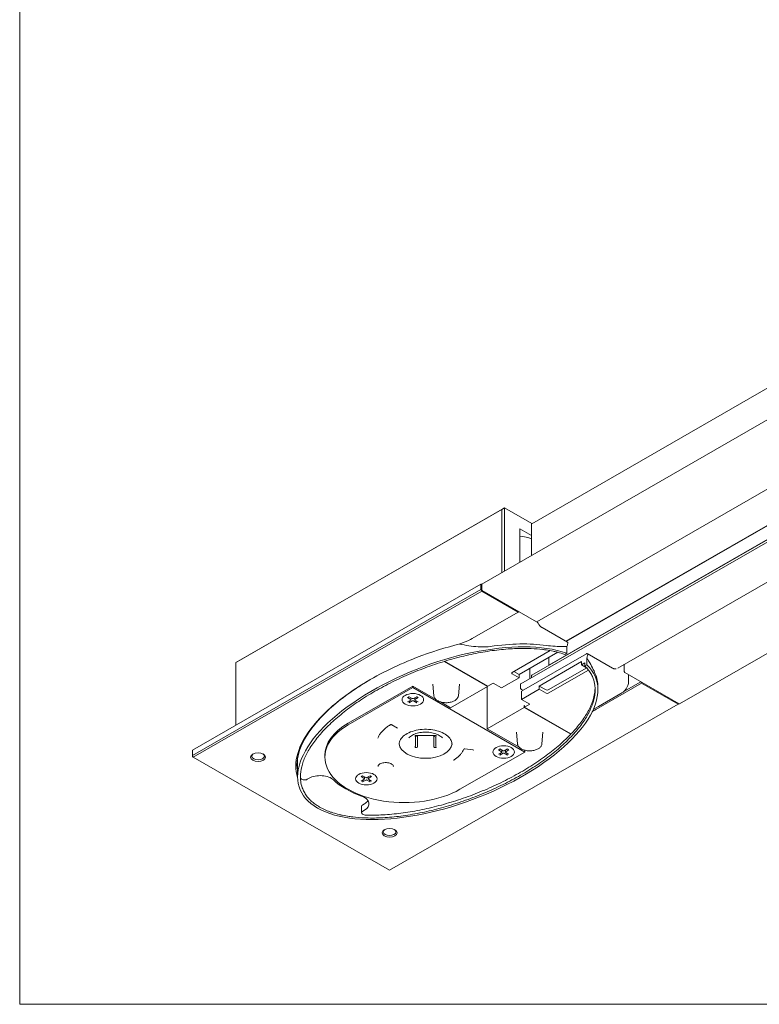
# Model space of a CAD drawing. Units: millimetres. Extents: x 10 to 584, y 10 to 410.
# Drawn here: x 10 to 199, y 10 to 262 of the extents above; entities that cross this region are included whole.
import ezdxf

# ---------------------------------------------------------------- set-up
doc = ezdxf.new("R2010")
doc.units = ezdxf.units.MM
doc.header["$LTSCALE"] = 2
doc.layers.add('Rahmen (ISO)', color=7, linetype='Continuous', lineweight=18)
doc.layers.add('Sichtbar (ISO)', color=7, linetype='Continuous', lineweight=18)

# ---------------------------------------------------------------- blocks, each defined once
blk = doc.blocks.new('Ränder Standardrahmen')
at = {"layer": 'Rahmen (ISO)', "flags": 128}
blk.add_lwpolyline([(5, 5), (5, 205), (292, 205), (292, 5), (5, 5)], dxfattribs=at)

msp = doc.modelspace()

# ---------------------------------------------------------------- linework, layer by layer
at = {"layer": 'Sichtbar (ISO)'}
for p, q in [((275.213, 210.222), (140.727, 132.777)), ((269.421, 198.818), (128, 117.379)), ((283.48, 189.182), (142.058, 107.743)), ((290.667, 184.048), (149.467, 102.736)), ((149.536, 102.696), (290.687, 183.979)), ((140.734, 94.053), (292.007, 181.165)), ((291.984, 181.2), (145.105, 96.618)), ((137.934, 91.87), (292.294, 180.76)), ((162.698, 95.894), (301.104, 175.596)), ((319.896, 168.212), (178.474, 86.773)), ((65.202, 97.32), (133.084, 136.41)), ((133.792, 136.819), (65.556, 97.525)), ((133.084, 136.41), (133.792, 136.819)), ((133.084, 136.41), (133.084, 120.307)), ((133.792, 120.714), (133.792, 136.819)), ((140.769, 132.801), (133.792, 136.819)), ((137.681, 131.473), (140.686, 129.742)), ((137.681, 122.954), (137.681, 131.473)), ((140.686, 124.685), (140.686, 132.685)), ((127.746, 117.329), (54.101, 74.919)), ((127.746, 115.939), (54.101, 73.529)), ((127.963, 117.329), (127.746, 117.329)), ((127.746, 117.329), (127.746, 115.939)), ((127.746, 115.939), (127.962, 115.939)), ((127.958, 115.571), (127.746, 115.939)), ((127.958, 115.979), (127.958, 117.287)), ((128.066, 115.758), (127.958, 115.571)), ((141.959, 107.753), (128.099, 115.734)), ((54.313, 73.162), (127.958, 115.571)), ((127.958, 115.571), (137.256, 110.217)), ((137.256, 110.217), (125.553, 103.477)), ((137.256, 110.217), (137.468, 110.339)), ((149.838, 102.522), (143.368, 106.248)), ((149.688, 101.397), (149.688, 99.694)), ((135.771, 94.777), (145.466, 100.36)), ((147.409, 99.935), (137.539, 94.251)), ((138.105, 90.021), (154.679, 99.566)), ((145.105, 98.608), (145.105, 96.618)), ((148.342, 99.673), (148.358, 99.664)), ((148.363, 99.667), (148.358, 99.664)), ((149.179, 99.4), (149.688, 99.694)), ((154.779, 98.465), (154.779, 96.762)), ((161.398, 95.865), (154.929, 99.59)), ((65.556, 97.525), (65.202, 97.32)), ((65.202, 81.312), (65.202, 97.32)), ((129.478, 91.235), (118.409, 97.609)), ((118.502, 97.637), (129.549, 91.275)), ((140.226, 95.798), (140.226, 93.19)), ((142.63, 91.319), (153.449, 97.549)), ((154.775, 95.951), (144.964, 90.301)), ((153.449, 97.549), (153.449, 96.732)), ((153.449, 96.732), (154.27, 97.204)), ((153.449, 96.732), (154.743, 95.987)), ((154.27, 97.204), (154.27, 96.469)), ((154.779, 96.762), (154.27, 96.469)), ((164.374, 95.009), (164.374, 96.859)), ((137.539, 93.434), (133.014, 90.828)), ((137.539, 93.434), (135.771, 94.452)), ((137.539, 94.251), (136.198, 95.023)), ((137.539, 94.251), (137.539, 93.434)), ((140.651, 93.869), (140.651, 93.435)), ((155.217, 95.388), (144.964, 89.484)), ((178.375, 86.783), (164.515, 94.764)), ((165.485, 92.607), (165.485, 94.205)), ((93.84, 81.788), (110.386, 91.316)), ((110.386, 90.907), (93.84, 81.379)), ((110.386, 91.316), (116.149, 87.997)), ((110.386, 91.316), (110.386, 90.907)), ((138.953, 74.457), (110.386, 90.907)), ((115.742, 88.842), (115.489, 91.801)), ((120.003, 85.778), (129.478, 91.235)), ((122.001, 88.842), (122.254, 91.801)), ((129.337, 80.403), (129.337, 91.153)), ((129.478, 91.316), (129.478, 91.235)), ((129.549, 91.275), (130.892, 92.049)), ((130.892, 92.049), (133.014, 90.828)), ((137.893, 91.779), (137.893, 90.798)), ((144.398, 90.301), (142.63, 91.319)), ((142.63, 90.502), (142.63, 91.319)), ((157.09, 85.316), (168.793, 92.056)), ((157.623, 90.379), (157.623, 91.114)), ((168.58, 92.423), (164.236, 89.921)), ((168.793, 92.056), (168.793, 92.3)), ((168.793, 92.056), (178.092, 86.701)), ((109.045, 88.379), (109.846, 87.898)), ((109.404, 88.585), (110.238, 88.124)), ((109.906, 87.811), (109.917, 88.301)), ((111.369, 88.585), (110.535, 88.124)), ((110.866, 87.811), (110.856, 88.301)), ((111.728, 88.379), (110.926, 87.898)), ((138.105, 87.896), (142.63, 90.502)), ((138.105, 90.43), (138.46, 90.226)), ((138.105, 87.896), (138.105, 90.021)), ((144.398, 89.484), (142.63, 90.502)), ((163.479, 89.377), (157.813, 86.113)), ((178.092, 86.701), (104.447, 44.292)), ((109.045, 87.247), (109.846, 87.727)), ((109.404, 87.04), (110.238, 87.502)), ((111.369, 87.04), (110.535, 87.502)), ((111.728, 87.247), (110.926, 87.727)), ((117.425, 87.263), (120.003, 85.778)), ((138.812, 85.86), (129.337, 80.403)), ((138.105, 87.896), (140.226, 86.674)), ((138.812, 86.268), (138.883, 86.309)), ((138.812, 85.86), (138.812, 86.268)), ((138.883, 86.228), (138.812, 86.268)), ((150.71, 79.008), (138.812, 85.86)), ((140.226, 86.674), (138.883, 85.9)), ((138.883, 86.309), (138.883, 85.9)), ((138.883, 85.9), (150.76, 79.061)), ((157.813, 86.113), (156.433, 85.319)), ((178.092, 86.701), (178.198, 86.884)), ((178.303, 86.824), (178.092, 86.701)), ((104.984, 81.409), (106.47, 80.554)), ((111.48, 78.684), (111.037, 78.429)), ((111.039, 76.02), (111.039, 78.43)), ((111.285, 78.684), (115.783, 78.684)), ((111.539, 75.732), (111.539, 78.684)), ((116.24, 78.222), (115.437, 78.684)), ((115.739, 78.51), (115.739, 75.732)), ((116.239, 78.222), (116.239, 76.02)), ((129.337, 80.403), (137.504, 75.7)), ((137.097, 76.545), (136.843, 79.504)), ((143.356, 76.545), (143.609, 79.504)), ((150.71, 79.008), (150.71, 79.089)), ((54.101, 73.529), (54.101, 74.919)), ((54.101, 73.529), (54.313, 73.162)), ((54.101, 73.285), (54.101, 73.529)), ((54.313, 73.162), (54.101, 73.285)), ((104.447, 44.292), (54.313, 73.162)), ((80.968, 68.142), (80.968, 72.998)), ((87.924, 73.562), (87.924, 73.154)), ((122.407, 64.928), (138.953, 74.457)), ((123.648, 75.234), (125.706, 74.992)), ((132.238, 75.023), (133.04, 74.542)), ((132.238, 73.891), (133.04, 74.371)), ((132.597, 75.229), (133.431, 74.768)), ((132.597, 73.684), (133.431, 74.146)), ((133.099, 74.455), (133.11, 74.945)), ((134.562, 75.229), (133.728, 74.768)), ((134.562, 73.684), (133.728, 74.146)), ((134.059, 74.455), (134.049, 74.945)), ((134.921, 75.023), (134.119, 74.542)), ((134.921, 73.891), (134.119, 74.371)), ((138.78, 74.965), (138.953, 74.865)), ((138.953, 74.865), (138.953, 74.457)), ((97.165, 68.182), (97.967, 67.701)), ((97.524, 68.388), (98.358, 67.927)), ((98.027, 67.614), (98.037, 68.104)), ((99.49, 68.388), (98.656, 67.927)), ((98.987, 67.614), (98.976, 68.104)), ((99.849, 68.182), (99.047, 67.701)), ((83.432, 67.487), (83.892, 67.752)), ((97.165, 67.05), (97.967, 67.53)), ((97.524, 66.843), (98.358, 67.305)), ((99.49, 66.843), (98.656, 67.305)), ((99.849, 67.05), (99.047, 67.53)), ((97.281, 58.936), (97.281, 60.571)), ((98.034, 61.243), (97.574, 60.978)), ((98.034, 59.608), (97.574, 59.343))]:
    msp.add_line(p, q, dxfattribs=at)
for centre, major_axis, ratio, start_param, end_param in [((140.827, 132.604), (-0.1, 0.173), 0.5780931, 0, 0.7873319), ((137.504, 126.688), (-5, 0), 0.5758617, 4.0225719, 4.6770263), ((128.099, 117.206), (-0.1, 0.173), 0.5780931, 0, 0.7873319), ((128.099, 115.898), (0.1, -0.173), 0.5780931, 3.9289245, 5.4997209), ((141.959, 107.917), (0.1, -0.173), 0.5780931, 5.4997209, 6.2831853), ((119.296, 79.26), (-37.8, -14.117), 0.4488331, 3.6306748, 9.6463969), ((115.159, 109.463), (-14.7, 0), 0.5758617, 1.9897888, 2.3561945), ((119.296, 79.996), (37.8, 14.117), 0.4488331, 0.6895267, 1.1178635), ((148.146, 101.667), (1.297, 2.253), 0.5780931, 4.9197573, 5.2554492), ((149.588, 102.089), (0.25, 0.433), 0.5780931, 5.2554492, 6.2831853), ((154.679, 99.157), (0.25, 0.433), 0.5780931, 5.2554492, 7.0666498), ((153.237, 98.735), (-1.297, -2.253), 0.5780931, 1.7781646, 2.1138566), ((146.802, 94.823), (-1.297, 2.253), 0.5780931, 0.3925408, 0.4321033), ((136.054, 94.614), (-0.4, 0), 0.5758617, 5.4977871, 7.0685835), ((140.933, 93.707), (-0.2, 0.347), 0.5780931, 0, 0.7873319), ((154.934, 95.551), (0.4, 0), 0.5758617, 5.4977871, 5.5677061), ((119.296, 79.996), (37.8, 14.117), 0.4488331, 6.1171014, 6.3043597), ((164.515, 94.927), (0.1, -0.173), 0.5780931, 3.9289245, 5.4997209), ((138.034, 91.697), (-0.1, 0.173), 0.5780931, 0, 0.7873319), ((138.105, 90.675), (0.15, -0.26), 0.5780931, 3.9289245, 5.4997209), ((110.386, 88.213), (0.215, 0), 0.5758617, 3.9467522, 5.4780257), ((144.681, 90.464), (0.4, 0), 0.5758617, 3.9269908, 5.4977871), ((144.681, 89.647), (0.4, 0), 0.5758617, 3.9269908, 5.4977871), ((109.692, 87.813), (0.215, 0), 0.5758617, 5.5175485, 7.0488221), ((110.386, 87.413), (-0.215, 0), 0.5758617, 3.9467522, 5.4780257), ((111.081, 87.813), (-0.215, 0), 0.5758617, 5.5175485, 7.0488221), ((178.375, 86.946), (0.1, -0.173), 0.5780931, 5.4997209, 6.2831853), ((167.485, 79.331), (14.7, 0), 0.5758617, 2.3561945, 2.4508999), ((108.124, 73.154), (-20.2, 0), 0.5758617, 5.4977871, 8.6393798), ((108.124, 73.562), (-20.2, 0), 0.5758617, 5.4977871, 6.2831853), ((113.639, 76.739), (-6.75, 0), 0.5758617, 0.0423962, 3.0991965), ((70.859, 73.407), (1.621, 0), 0.5758617, 2.4494539, 6.9753241), ((132.885, 74.457), (0.215, 0), 0.5758617, 5.5175485, 7.0488221), ((133.579, 74.857), (0.215, 0), 0.5758617, 3.9467522, 5.4780257), ((133.579, 74.057), (-0.215, 0), 0.5758617, 3.9467522, 5.4780257), ((134.274, 74.457), (-0.215, 0), 0.5758617, 5.5175485, 7.0488221), ((86.72, 66.123), (4, 0), 0.5758617, 0.5430323, 2.3561945), ((98.507, 68.016), (0.215, 0), 0.5758617, 3.9467522, 5.4780257), ((82.724, 67.894), (-1, 0), 0.5758617, 0.0669553, 2.3561945), ((108.124, 73.562), (21, 0), 0.5758617, 3.684625, 4.1693567), ((97.812, 67.616), (0.215, 0), 0.5758617, 5.5175485, 7.0488221), ((98.507, 67.216), (-0.215, 0), 0.5758617, 3.9467522, 5.4780257), ((99.202, 67.616), (-0.215, 0), 0.5758617, 5.5175485, 7.0488221), ((95.205, 61.237), (4, 0), 0.5758617, 5.4977871, 7.3109493), ((98.281, 60.571), (-1, 0), 0.5758617, 5.4977871, 6.2831853), ((95.205, 62.872), (4, 0), 0.5758617, 5.4977871, 5.9203532), ((98.281, 58.936), (-1, 0), 0.5758617, 5.4977871, 7.7870263), ((104.447, 54.065), (1.621, 0), 0.5758617, 2.4494539, 6.9753241)]:
    msp.add_ellipse(centre, major_axis=major_axis, ratio=ratio, start_param=start_param, end_param=end_param, dxfattribs=at)
for centre, major_axis in [((110.386, 87.813), (2.75, 0)), ((110.386, 87.813), (-2.75, 0)), ((133.579, 74.457), (2.75, 0)), ((133.579, 74.457), (2.75, 0)), ((70.859, 73.162), (-1.921, 0)), ((98.507, 67.616), (2.75, 0)), ((98.507, 67.616), (2.75, 0)), ((104.447, 53.82), (-1.921, 0))]:
    msp.add_ellipse(centre, major_axis=major_axis, ratio=0.5758617, dxfattribs=at)
for points, knots in [([(142.461, 107.176), (142.379, 107.29), (142.303, 107.41), (142.188, 107.612), (142.146, 107.691), (142.107, 107.771)], [5.33077562, 5.33077562, 5.33077562, 5.33077562, 5.50796061, 5.50796061, 5.61943455, 5.61943455, 5.61943455, 5.61943455]), ([(143.368, 106.248), (143.309, 106.282), (143.249, 106.322), (143.128, 106.413), (143.068, 106.464), (142.947, 106.579), (142.887, 106.642), (142.766, 106.778), (142.705, 106.852), (142.583, 107.008), (142.523, 107.09), (142.461, 107.176)], [0, 0, 0, 0, 0.03341927, 0.03341927, 0.06683854, 0.06683854, 0.10025781, 0.10025781, 0.13367709, 0.13367709, 0.16709636, 0.16709636, 0.16709636, 0.16709636]), ([(121.139, 101.73), (117.384, 100.767), (113.605, 99.521), (105.062, 96.059), (100.408, 93.658), (92.562, 88.564), (89.291, 85.905), (84.352, 80.694), (82.594, 78.146), (80.633, 73.498), (80.302, 71.38), (80.674, 68.929), (80.8, 68.42), (80.971, 67.926)], [0.9903294, 0.9903294, 0.9903294, 0.9903294, 1.2817599, 1.2817599, 1.6728716, 1.6728716, 2.0362529, 2.0362529, 2.3761906, 2.3761906, 2.6852097, 2.6852097, 2.7692697, 2.7692697, 2.7692697, 2.7692697]), ([(86.557, 60.407), (86.159, 60.636), (85.409, 61.12), (84.588, 61.789), (83.856, 62.504), (83.343, 63.112), (82.795, 63.915), (82.432, 64.592), (82.003, 65.656), (81.729, 66.781), (81.617, 68.572), (81.838, 70.264), (82.515, 72.475), (83.376, 74.309), (84.837, 76.653), (86.308, 78.555), (88.501, 80.937), (90.527, 82.832), (93.366, 85.157), (95.869, 86.97), (99.245, 89.148), (102.126, 90.807), (105.907, 92.751), (109.056, 94.192), (113.094, 95.827), (116.385, 96.994), (120.52, 98.257), (123.824, 99.104), (127.894, 99.945), (131.079, 100.441), (134.919, 100.831), (137.856, 100.958), (140.967, 100.894), (142.921, 100.736), (144.767, 100.489), (145.943, 100.28), (147.338, 99.964), (148.321, 99.689), (149.001, 99.462), (149.179, 99.4)], [0, 0, 0, 0, 0.0654498, 0.1308997, 0.1636246, 0.2290745, 0.2617994, 0.3272492, 0.3599742, 0.4581489, 0.5235988, 0.6544985, 0.7199483, 0.850848, 0.9162979, 1.0471976, 1.1126474, 1.2435471, 1.3089969, 1.4398966, 1.5053465, 1.6362462, 1.701696, 1.8325957, 1.8980456, 2.0289453, 2.0943951, 2.2252948, 2.2907446, 2.4216443, 2.4870942, 2.6179939, 2.6834437, 2.7816185, 2.8143434, 2.8797933, 2.9125182, 2.977968, 3.0016274, 3.0016274, 3.0016274, 3.0016274]), ([(127.952, 101.288), (127.643, 101.293), (127.337, 101.308), (125.448, 101.438), (123.866, 101.738), (122.301, 101.998), (122.297, 101.999), (122.293, 101.999)], [-0.67035286, -0.67035286, -0.67035286, -0.67035286, -0.56405738, -0.56405738, 0, 0, 0.00140935, 0.00140935, 0.00140935, 0.00140935]), ([(149.688, 101.397), (149.419, 101.402), (149.144, 101.407), (147.47, 101.438), (145.941, 101.467), (144.429, 101.682)], [0.37301436, 0.37301436, 0.37301436, 0.37301436, 0.46697117, 0.46697117, 0.93394234, 0.93394234, 0.93394234, 0.93394234]), ([(156.953, 94.47), (156.581, 95.34), (156.015, 96.518), (155.105, 97.974), (154.945, 98.22), (154.779, 98.465)], [2.00913263, 2.00913263, 2.00913263, 2.00913263, 2.4761038, 2.4761038, 2.57006061, 2.57006061, 2.57006061, 2.57006061]), ([(154.27, 96.469), (154.377, 96.366), (154.771, 95.975), (155.249, 95.409), (155.797, 94.605), (156.16, 93.928), (156.589, 92.865), (156.863, 91.74), (156.975, 89.949), (156.754, 88.257), (156.077, 86.046), (155.216, 84.211), (153.754, 81.868), (152.283, 79.965), (150.091, 77.584), (148.065, 75.689), (145.226, 73.363), (142.723, 71.55), (139.347, 69.373), (136.465, 67.714), (132.684, 65.769), (129.536, 64.328), (125.498, 62.693), (122.207, 61.527), (118.071, 60.264), (114.767, 59.417), (110.698, 58.575), (107.513, 58.08), (103.673, 57.69), (100.735, 57.562), (97.625, 57.627), (95.671, 57.785), (93.824, 58.032), (92.649, 58.241), (91.254, 58.556), (90.198, 58.852), (88.956, 59.273), (87.795, 59.746), (86.955, 60.178), (86.557, 60.407)], [3.2815579, 3.2815579, 3.2815579, 3.2815579, 3.3052173, 3.3706671, 3.403392, 3.4688419, 3.5015668, 3.5997416, 3.6651914, 3.7960911, 3.861541, 3.9924407, 4.0578905, 4.1887902, 4.2542401, 4.3851397, 4.4505896, 4.5814893, 4.6469391, 4.7778388, 4.8432887, 4.9741884, 5.0396382, 5.1705379, 5.2359878, 5.3668874, 5.4323373, 5.563237, 5.6286868, 5.7595865, 5.8250364, 5.9232111, 5.9559361, 6.0213859, 6.0541108, 6.1195607, 6.1522856, 6.2177355, 6.2831853, 6.2831853, 6.2831853, 6.2831853]), ([(162.178, 95.713), (162.144, 95.704), (162.103, 95.698), (162.012, 95.691), (161.962, 95.692), (161.858, 95.701), (161.803, 95.709), (161.691, 95.737), (161.633, 95.755), (161.517, 95.802), (161.458, 95.831), (161.398, 95.865)], [0, 0, 0, 0, 0.03341926, 0.03341926, 0.06683851, 0.06683851, 0.10025777, 0.10025777, 0.13367703, 0.13367703, 0.16709628, 0.16709628, 0.16709628, 0.16709628]), ([(162.258, 95.741), (162.255, 95.739), (162.251, 95.738), (162.241, 95.733), (162.233, 95.73), (162.218, 95.725), (162.211, 95.722), (162.195, 95.717), (162.187, 95.715), (162.178, 95.713)], [3.97862297, 3.97862297, 3.97862297, 3.97862297, 3.99495565, 3.99495565, 4.02797121, 4.02797121, 4.06098678, 4.06098678, 4.09400234, 4.09400234, 4.09400234, 4.09400234]), ([(80.968, 69.292), (80.94, 69.431), (80.915, 69.572), (80.604, 71.618), (80.931, 73.718), (82.879, 78.333), (84.626, 80.868), (89.543, 86.055), (92.801, 88.703), (97.521, 91.768), (98.51, 92.376), (99.526, 92.968)], [-2.7082071, -2.7082071, -2.7082071, -2.7082071, -2.6852097, -2.6852097, -2.3761906, -2.3761906, -2.0362529, -2.0362529, -1.6728716, -1.6728716, -1.5805938, -1.5805938, -1.5805938, -1.5805938]), ([(156.916, 90.745), (156.888, 90.034), (156.718, 88.874), (156.077, 86.781), (155.216, 84.947), (153.754, 82.604), (152.351, 80.789), (151.129, 79.448), (150.76, 79.061)], [3.68278589, 3.68278589, 3.68278589, 3.68278589, 3.79609112, 3.86154097, 3.99244066, 4.05789051, 4.1887902, 4.24213817, 4.24213817, 4.24213817, 4.24213817]), ([(165.485, 92.607), (165.485, 92.298), (165.442, 91.99), (165.283, 91.413), (165.168, 91.144), (164.896, 90.661), (164.738, 90.446), (164.403, 90.067), (164.225, 89.902), (163.858, 89.612), (163.67, 89.487), (163.479, 89.377)], [0.78539816, 0.78539816, 0.78539816, 0.78539816, 0.9424778, 0.9424778, 1.09955743, 1.09955743, 1.25663706, 1.25663706, 1.41371669, 1.41371669, 1.57079633, 1.57079633, 1.57079633, 1.57079633]), ([(109.1, 88.376), (109.099, 88.375), (109.097, 88.374), (109.09, 88.369), (109.081, 88.368), (109.064, 88.369), (109.054, 88.373), (109.045, 88.379)], [0.0370895422, 0.0370895422, 0.0370895422, 0.0370895422, 0.0379793594, 0.0379793594, 0.0417993498, 0.0417993498, 0.0456523817, 0.0456523817, 0.0456523817, 0.0456523817]), ([(109.1, 88.376), (109.119, 88.391), (109.139, 88.406), (109.181, 88.436), (109.203, 88.45), (109.249, 88.478), (109.272, 88.491), (109.321, 88.518), (109.346, 88.531), (109.391, 88.552), (109.411, 88.561), (109.432, 88.57)], [2.98018269, 2.98018269, 2.98018269, 2.98018269, 3.04450654, 3.04450654, 3.10883039, 3.10883039, 3.17315424, 3.17315424, 3.2374781, 3.2374781, 3.28560086, 3.28560086, 3.28560086, 3.28560086]), ([(111.341, 88.57), (111.361, 88.561), (111.381, 88.552), (111.427, 88.531), (111.452, 88.518), (111.501, 88.491), (111.524, 88.478), (111.57, 88.45), (111.591, 88.436), (111.633, 88.406), (111.653, 88.391), (111.672, 88.376)], [4.56838078, 4.56838078, 4.56838078, 4.56838078, 4.61650354, 4.61650354, 4.68082739, 4.68082739, 4.74515124, 4.74515124, 4.80947509, 4.80947509, 4.87379895, 4.87379895, 4.87379895, 4.87379895]), ([(111.728, 88.379), (111.719, 88.373), (111.709, 88.369), (111.692, 88.368), (111.683, 88.369), (111.675, 88.374), (111.674, 88.375), (111.672, 88.376)], [0.0152293719, 0.0152293719, 0.0152293719, 0.0152293719, 0.0190824038, 0.0190824038, 0.0229023941, 0.0229023941, 0.0237922113, 0.0237922113, 0.0237922113, 0.0237922113]), ([(122.001, 88.842), (121.985, 88.649), (121.92, 88.459), (121.699, 88.094), (121.538, 87.921), (121.129, 87.608), (120.877, 87.47), (120.314, 87.249), (120.003, 87.167), (119.355, 87.064), (119.018, 87.044), (118.352, 87.068), (118.022, 87.111), (117.4, 87.259), (117.108, 87.362), (116.59, 87.623), (116.364, 87.781), (116.01, 88.137), (115.879, 88.335), (115.772, 88.643), (115.751, 88.742), (115.742, 88.842)], [0.834673, 0.834673, 0.834673, 0.834673, 1.1200907, 1.1200907, 1.429248, 1.429248, 1.7581314, 1.7581314, 2.0887135, 2.0887135, 2.4175098, 2.4175098, 2.7457738, 2.7457738, 3.0751629, 3.0751629, 3.4061197, 3.4061197, 3.7301774, 3.7301774, 3.877716, 3.877716, 3.877716, 3.877716]), ([(109.47, 87.124), (109.466, 87.114), (109.461, 87.103), (109.45, 87.083), (109.441, 87.071), (109.424, 87.054), (109.413, 87.045), (109.404, 87.04)], [0.034911511, 0.034911511, 0.034911511, 0.034911511, 0.037979359, 0.037979359, 0.04179935, 0.04179935, 0.045652382, 0.045652382, 0.045652382, 0.045652382]), ([(111.369, 87.04), (111.36, 87.045), (111.349, 87.054), (111.332, 87.071), (111.323, 87.083), (111.311, 87.103), (111.307, 87.114), (111.303, 87.124)], [0.015229372, 0.015229372, 0.015229372, 0.015229372, 0.019082404, 0.019082404, 0.022902394, 0.022902394, 0.025970243, 0.025970243, 0.025970243, 0.025970243]), ([(101.425, 78), (101.522, 78.251), (101.643, 78.501), (101.933, 78.992), (102.102, 79.234), (102.486, 79.706), (102.702, 79.937), (103.177, 80.385), (103.436, 80.602), (103.996, 81.018), (104.297, 81.218), (104.616, 81.408)], [4.14447597, 4.14447597, 4.14447597, 4.14447597, 4.25480639, 4.25480639, 4.36513682, 4.36513682, 4.47546725, 4.47546725, 4.58579767, 4.58579767, 4.6961281, 4.6961281, 4.6961281, 4.6961281]), ([(104.616, 81.408), (104.625, 81.413), (104.636, 81.419), (104.664, 81.43), (104.681, 81.435), (104.719, 81.443), (104.74, 81.447), (104.786, 81.45), (104.81, 81.451), (104.856, 81.448), (104.879, 81.444), (104.92, 81.435), (104.938, 81.43), (104.966, 81.419), (104.976, 81.414), (104.984, 81.409)], [4.6961281, 4.6961281, 4.6961281, 4.6961281, 4.9014539, 4.9014539, 5.1234043, 5.1234043, 5.3613984, 5.3613984, 5.6090408, 5.6090408, 5.857182, 5.857182, 6.0960386, 6.0960386, 6.2831853, 6.2831853, 6.2831853, 6.2831853]), ([(106.47, 80.554), (106.477, 80.55), (106.482, 80.546), (106.49, 80.54), (106.492, 80.538), (106.494, 80.536), (106.494, 80.536), (106.494, 80.536)], [0, 0, 0, 0, 0.15707963, 0.15707963, 0.31415927, 0.31415927, 0.37904605, 0.37904605, 0.37904605, 0.37904605]), ([(150.71, 79.008), (150.643, 78.938), (149.659, 77.916), (148.065, 76.424), (145.226, 74.099), (142.723, 72.286), (139.347, 70.109), (136.465, 68.449), (132.684, 66.505), (129.536, 65.064), (125.498, 63.429), (122.207, 62.262), (118.071, 61), (114.767, 60.153), (110.698, 59.311), (107.513, 58.816), (103.673, 58.425), (100.818, 58.302), (98.817, 58.338), (98.214, 58.361)], [4.2445491, 4.2445491, 4.2445491, 4.2445491, 4.2542401, 4.3851397, 4.4505896, 4.5814893, 4.6469391, 4.7778388, 4.8432887, 4.9741884, 5.0396382, 5.1705379, 5.2359878, 5.3668874, 5.4323373, 5.563237, 5.6286868, 5.7595865, 5.8177065, 5.8177065, 5.8177065, 5.8177065]), ([(106.889, 76.412), (106.889, 76.826), (107.008, 77.241), (107.475, 78.026), (107.817, 78.395), (108.687, 79.051), (109.211, 79.339), (110.394, 79.805), (111.051, 79.985), (112.431, 80.216), (113.155, 80.268), (114.595, 80.239), (115.311, 80.158), (116.661, 79.872), (117.295, 79.667), (118.416, 79.154), (118.904, 78.847), (119.685, 78.164), (119.978, 77.789), (120.313, 77.076), (120.389, 76.744), (120.389, 76.412)], [3.9269908, 3.9269908, 3.9269908, 3.9269908, 4.256913, 4.256913, 4.5791206, 4.5791206, 4.8968313, 4.8968313, 5.2144518, 5.2144518, 5.5325014, 5.5325014, 5.8506936, 5.8506936, 6.1686658, 6.1686658, 6.4861977, 6.4861977, 6.8042856, 6.8042856, 7.0685835, 7.0685835, 7.0685835, 7.0685835]), ([(109.359, 78.047), (109.589, 78.304), (109.893, 78.542), (110.618, 78.952), (111.037, 79.123), (111.951, 79.384), (112.446, 79.472), (113.459, 79.556), (113.978, 79.551), (114.987, 79.448), (115.476, 79.35), (116.375, 79.072), (116.785, 78.893), (117.448, 78.492), (117.714, 78.277), (117.919, 78.047)], [4.403188, 4.403188, 4.403188, 4.403188, 4.7220175, 4.7220175, 5.0384602, 5.0384602, 5.3554184, 5.3554184, 5.6728381, 5.6728381, 5.9902313, 5.9902313, 6.3071209, 6.3071209, 6.5923863, 6.5923863, 6.5923863, 6.5923863]), ([(110.939, 78.702), (110.961, 78.625), (110.984, 78.552), (111.019, 78.456), (111.032, 78.427), (111.037, 78.429)], [0, 0, 0, 0, 0.05717237, 0.05717237, 0.10237116, 0.10237116, 0.10237116, 0.10237116]), ([(116.24, 78.222), (116.244, 78.221), (116.258, 78.282), (116.294, 78.457), (116.317, 78.577), (116.339, 78.702)], [-0.1712711, -0.1712711, -0.1712711, -0.1712711, -0.09199055, -0.09199055, 0, 0, 0, 0]), ([(111.039, 76.02), (111.039, 75.994), (111.023, 75.915), (110.984, 75.755), (110.961, 75.67), (110.939, 75.592)], [-0.11434475, -0.11434475, -0.11434475, -0.11434475, -0.05717237, -0.05717237, 0, 0, 0, 0]), ([(110.939, 75.592), (111.073, 75.605), (111.21, 75.624), (111.442, 75.673), (111.539, 75.706), (111.539, 75.732)], [0, 0, 0, 0, 0.05717237, 0.05717237, 0.11434475, 0.11434475, 0.11434475, 0.11434475]), ([(115.739, 75.732), (115.739, 75.706), (115.836, 75.673), (116.068, 75.624), (116.205, 75.605), (116.339, 75.592)], [-0.11434475, -0.11434475, -0.11434475, -0.11434475, -0.05717237, -0.05717237, 0, 0, 0, 0]), ([(116.339, 75.592), (116.317, 75.67), (116.294, 75.755), (116.255, 75.915), (116.239, 75.994), (116.239, 76.02)], [0, 0, 0, 0, 0.05717237, 0.05717237, 0.11434475, 0.11434475, 0.11434475, 0.11434475]), ([(143.356, 76.545), (143.339, 76.352), (143.274, 76.162), (143.054, 75.797), (142.892, 75.624), (142.484, 75.311), (142.232, 75.173), (141.669, 74.952), (141.358, 74.869), (140.71, 74.767), (140.373, 74.747), (139.706, 74.771), (139.377, 74.814), (138.754, 74.961), (138.462, 75.065), (137.944, 75.326), (137.719, 75.483), (137.364, 75.839), (137.233, 76.037), (137.127, 76.346), (137.105, 76.445), (137.097, 76.545)], [0.834673, 0.834673, 0.834673, 0.834673, 1.1200907, 1.1200907, 1.429248, 1.429248, 1.7581314, 1.7581314, 2.0887135, 2.0887135, 2.4175098, 2.4175098, 2.7457738, 2.7457738, 3.0751629, 3.0751629, 3.4061197, 3.4061197, 3.7301774, 3.7301774, 3.877716, 3.877716, 3.877716, 3.877716]), ([(120.806, 72.41), (121.058, 72.561), (121.297, 72.721), (121.743, 73.054), (121.951, 73.228), (122.334, 73.589), (122.508, 73.776), (122.823, 74.162), (122.962, 74.36), (123.202, 74.764), (123.304, 74.97), (123.385, 75.179)], [4.73199808, 4.73199808, 4.73199808, 4.73199808, 4.84098379, 4.84098379, 4.9499695, 4.9499695, 5.05895521, 5.05895521, 5.16794092, 5.16794092, 5.2760688, 5.2760688, 5.2760688, 5.2760688]), ([(123.384, 75.178), (123.384, 75.178), (123.386, 75.18), (123.394, 75.187), (123.401, 75.192), (123.42, 75.203), (123.432, 75.208), (123.461, 75.219), (123.479, 75.224), (123.519, 75.232), (123.541, 75.235), (123.587, 75.237), (123.611, 75.237), (123.638, 75.235), (123.643, 75.234), (123.648, 75.234)], [4.3333429, 4.3333429, 4.3333429, 4.3333429, 4.5286113, 4.5286113, 4.7271019, 4.7271019, 4.9346949, 4.9346949, 5.15936, 5.15936, 5.399368, 5.399368, 5.6477248, 5.6477248, 5.6990236, 5.6990236, 5.6990236, 5.6990236]), ([(125.706, 74.992), (125.728, 74.989), (125.75, 74.985), (125.787, 74.975), (125.803, 74.969), (125.828, 74.957), (125.838, 74.951), (125.851, 74.942), (125.854, 74.938), (125.856, 74.936), (125.856, 74.936), (125.856, 74.936)], [5.69902361, 5.69902361, 5.69902361, 5.69902361, 5.94491408, 5.94491408, 6.17827771, 6.17827771, 6.39316997, 6.39316997, 6.5931777, 6.5931777, 6.66223136, 6.66223136, 6.66223136, 6.66223136]), ([(132.293, 75.02), (132.292, 75.019), (132.291, 75.018), (132.283, 75.013), (132.274, 75.012), (132.257, 75.013), (132.247, 75.017), (132.238, 75.023)], [0.0370895422, 0.0370895422, 0.0370895422, 0.0370895422, 0.0379793594, 0.0379793594, 0.0417993498, 0.0417993498, 0.0456523817, 0.0456523817, 0.0456523817, 0.0456523817]), ([(132.293, 75.02), (132.313, 75.035), (132.333, 75.05), (132.374, 75.08), (132.396, 75.094), (132.442, 75.122), (132.465, 75.135), (132.514, 75.162), (132.539, 75.175), (132.585, 75.196), (132.604, 75.205), (132.625, 75.214)], [6.12177534, 6.12177534, 6.12177534, 6.12177534, 6.18609919, 6.18609919, 6.25042305, 6.25042305, 6.3147469, 6.3147469, 6.37907075, 6.37907075, 6.42719351, 6.42719351, 6.42719351, 6.42719351]), ([(132.663, 73.768), (132.659, 73.758), (132.654, 73.747), (132.643, 73.727), (132.634, 73.715), (132.617, 73.698), (132.606, 73.689), (132.597, 73.684)], [0.034911511, 0.034911511, 0.034911511, 0.034911511, 0.037979359, 0.037979359, 0.04179935, 0.04179935, 0.045652382, 0.045652382, 0.045652382, 0.045652382]), ([(134.562, 73.684), (134.553, 73.689), (134.542, 73.698), (134.525, 73.715), (134.516, 73.727), (134.505, 73.747), (134.5, 73.758), (134.496, 73.768)], [0.015229372, 0.015229372, 0.015229372, 0.015229372, 0.019082404, 0.019082404, 0.022902394, 0.022902394, 0.025970243, 0.025970243, 0.025970243, 0.025970243]), ([(134.534, 75.214), (134.554, 75.205), (134.574, 75.196), (134.62, 75.175), (134.645, 75.162), (134.694, 75.135), (134.717, 75.122), (134.763, 75.094), (134.784, 75.08), (134.826, 75.05), (134.846, 75.035), (134.865, 75.02)], [1.42678812, 1.42678812, 1.42678812, 1.42678812, 1.47491088, 1.47491088, 1.53923474, 1.53923474, 1.60355859, 1.60355859, 1.66788244, 1.66788244, 1.73220629, 1.73220629, 1.73220629, 1.73220629]), ([(134.921, 75.023), (134.912, 75.017), (134.902, 75.013), (134.885, 75.012), (134.876, 75.013), (134.868, 75.018), (134.867, 75.019), (134.865, 75.02)], [0.0152293719, 0.0152293719, 0.0152293719, 0.0152293719, 0.0190824038, 0.0190824038, 0.0229023941, 0.0229023941, 0.0237922113, 0.0237922113, 0.0237922113, 0.0237922113]), ([(101.507, 70.793), (101.507, 70.856), (101.521, 70.919), (101.603, 71.08), (101.684, 71.181), (101.911, 71.359), (102.04, 71.436), (102.345, 71.57), (102.519, 71.626), (102.899, 71.709), (103.104, 71.735), (103.522, 71.752), (103.734, 71.742), (104.141, 71.687), (104.335, 71.643), (104.682, 71.526), (104.835, 71.455), (105.086, 71.301), (105.184, 71.219), (105.327, 71.056), (105.369, 70.978), (105.401, 70.868), (105.407, 70.83), (105.407, 70.793)], [3.9269908, 3.9269908, 3.9269908, 3.9269908, 4.2111002, 4.2111002, 4.5596964, 4.5596964, 4.8457751, 4.8457751, 5.1345278, 5.1345278, 5.4294153, 5.4294153, 5.7272966, 5.7272966, 6.0240407, 6.0240407, 6.3156917, 6.3156917, 6.6014011, 6.6014011, 6.8985937, 6.8985937, 7.0685835, 7.0685835, 7.0685835, 7.0685835]), ([(120.784, 72.393), (120.784, 72.393), (120.784, 72.394), (120.786, 72.395), (120.788, 72.397), (120.795, 72.403), (120.8, 72.406), (120.806, 72.41)], [4.33334293, 4.33334293, 4.33334293, 4.33334293, 4.38646426, 4.38646426, 4.53962207, 4.53962207, 4.69277988, 4.69277988, 4.69277988, 4.69277988]), ([(97.221, 68.179), (97.219, 68.178), (97.218, 68.177), (97.21, 68.172), (97.201, 68.171), (97.185, 68.173), (97.174, 68.176), (97.165, 68.182)], [0.0370895422, 0.0370895422, 0.0370895422, 0.0370895422, 0.0379793594, 0.0379793594, 0.0417993498, 0.0417993498, 0.0456523817, 0.0456523817, 0.0456523817, 0.0456523817]), ([(97.221, 68.179), (97.24, 68.194), (97.26, 68.209), (97.302, 68.239), (97.324, 68.253), (97.369, 68.281), (97.393, 68.294), (97.442, 68.321), (97.467, 68.334), (97.512, 68.355), (97.532, 68.364), (97.552, 68.373)], [6.12177534, 6.12177534, 6.12177534, 6.12177534, 6.18609919, 6.18609919, 6.25042305, 6.25042305, 6.3147469, 6.3147469, 6.37907075, 6.37907075, 6.42719351, 6.42719351, 6.42719351, 6.42719351]), ([(99.462, 68.373), (99.482, 68.364), (99.502, 68.355), (99.547, 68.334), (99.572, 68.321), (99.621, 68.294), (99.645, 68.281), (99.69, 68.253), (99.712, 68.239), (99.754, 68.209), (99.774, 68.194), (99.793, 68.179)], [1.42678812, 1.42678812, 1.42678812, 1.42678812, 1.47491088, 1.47491088, 1.53923474, 1.53923474, 1.60355859, 1.60355859, 1.66788244, 1.66788244, 1.73220629, 1.73220629, 1.73220629, 1.73220629]), ([(99.849, 68.182), (99.84, 68.176), (99.829, 68.173), (99.813, 68.171), (99.804, 68.172), (99.796, 68.177), (99.794, 68.178), (99.793, 68.179)], [0.0152293719, 0.0152293719, 0.0152293719, 0.0152293719, 0.0190824038, 0.0190824038, 0.0229023941, 0.0229023941, 0.0237922113, 0.0237922113, 0.0237922113, 0.0237922113]), ([(97.59, 66.927), (97.587, 66.917), (97.582, 66.906), (97.57, 66.886), (97.561, 66.874), (97.544, 66.857), (97.533, 66.848), (97.524, 66.843)], [0.034911511, 0.034911511, 0.034911511, 0.034911511, 0.037979359, 0.037979359, 0.04179935, 0.04179935, 0.045652382, 0.045652382, 0.045652382, 0.045652382]), ([(99.49, 66.843), (99.481, 66.848), (99.47, 66.857), (99.453, 66.874), (99.444, 66.886), (99.432, 66.906), (99.427, 66.917), (99.424, 66.927)], [0.015229372, 0.015229372, 0.015229372, 0.015229372, 0.019082404, 0.019082404, 0.022902394, 0.022902394, 0.025970243, 0.025970243, 0.025970243, 0.025970243])]:
    msp.add_open_spline(points, degree=3, knots=knots, dxfattribs=at)
for points in [[(130.14, 101.429), (129.439, 101.329), (128.681, 101.275), (127.952, 101.288)], [(111.285, 78.684), (111.178, 78.684), (111.058, 78.691), (110.939, 78.702)], [(116.339, 78.702), (116.147, 78.691), (115.954, 78.684), (115.783, 78.684)], [(81.727, 67.856), (81.702, 68.072), (81.685, 68.29), (81.676, 68.512)]]:
    msp.add_open_spline(points, degree=3, dxfattribs=at)
for points, weights in [([(109.47, 87.124), (109.558, 87.381), (109.632, 87.599)], [1.0034006623, 1.01851658544, 1.02711938019]), ([(111.14, 87.599), (111.215, 87.381), (111.303, 87.124)], [1.02711938019, 1.01851658544, 1.0034006623]), ([(132.663, 73.768), (132.751, 74.025), (132.826, 74.243)], [1.0034006623, 1.01851658544, 1.02711938019]), ([(134.333, 74.243), (134.408, 74.025), (134.496, 73.768)], [1.02711938019, 1.01851658544, 1.0034006623]), ([(97.59, 66.927), (97.678, 67.184), (97.753, 67.402)], [1.0034006623, 1.01851658544, 1.02711938019]), ([(99.261, 67.402), (99.336, 67.184), (99.424, 66.927)], [1.02711938019, 1.01851658544, 1.0034006623])]:
    msp.add_rational_spline(points, weights, degree=2, dxfattribs=at)

# ---------------------------------------------------------------- block references
at = {"xscale": 2, "yscale": 2, "zscale": 2}
msp.add_blockref('Ränder Standardrahmen', (0, 0), dxfattribs=at)

doc.saveas('drawing.dxf')
